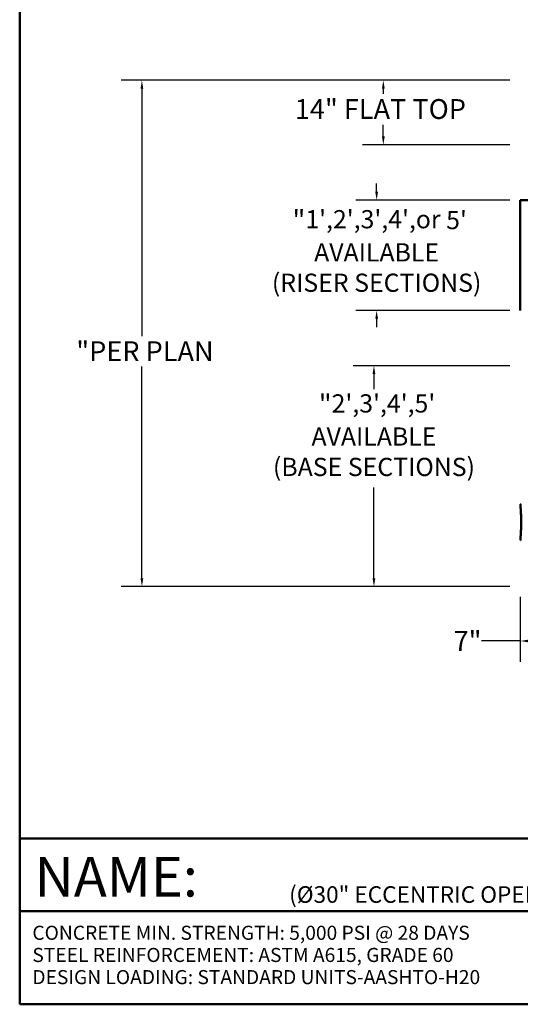
# Model space of a CAD drawing. Units: inches. Extents: x 7 to 231, y 7 to 301.
# Drawn here: x 7 to 92, y 7 to 173 of the extents above; entities that cross this region are included whole.
import ezdxf
from ezdxf.enums import TextEntityAlignment as Align

# ---------------------------------------------------------------- set-up
doc = ezdxf.new("R2010")
doc.units = ezdxf.units.IN
doc.header["$LTSCALE"] = 1512
doc.header["$MEASUREMENT"] = 0
for name, color, linetype, lineweight in [('Dimensions(ACME )', 7, 'Continuous', 25), ('Sketch Geometry(ACME )', 7, 'Continuous', 50), ('Symbols(ACME )', 7, 'Continuous', 25), ('Title (ANSI)', 7, 'Continuous', 50), ('Visible Edges(ACME )', 7, 'Continuous', 50)]:
    doc.layers.add(name, color=color, linetype=linetype, lineweight=lineweight)
doc.styles.add('DEFAULT-ACME', font='arial.ttf')
doc.styles.add('Note Text (ANSI)', font='tahoma.ttf')
doc.styles.get("Standard").update_dxf_attribs({"font": 'ROMANS.shx'})
doc.dimstyles.new('DEFAULT-ACME -09', dxfattribs={"dimscale": 28, "dimtxt": 0.12, "dimasz": 0.05, "dimexe": 0.125, "dimexo": 0.0625, "dimgap": 0.031496, "dimtad": 0, "dimtih": 1, "dimtoh": 1, "dimdec": 0, "dimrnd": 1e-08, "dimzin": 0, "dimdsep": 46, "dimtxsty": 'DEFAULT-ACME', "dimcen": 0.09, "dimdle": 0.393701, "dimclrd": 256, "dimclre": 256, "dimclrt": 7, "dimadec": 0, "dimazin": 0, "dimtfac": 0.833333, "dimtofl": 0, "dimtmove": 0, "dimatfit": 3, "dimfxl": 1, "dimtolj": 1, "dimtzin": 0, "dimlwd": 25, "dimlwe": 25, "dimarcsym": 0})

# ---------------------------------------------------------------- blocks, each defined once
blk = doc.blocks.new('Borders Back-Sheet2')
at = {"layer": 'Sketch Geometry(ACME )'}
for p, q in [((0.25, 10.75), (0.25, 0.25)), ((0.25, 0.25), (8.25, 0.25))]:
    blk.add_line(p, q, dxfattribs=at)
at = {"layer": 'Title (ANSI)'}
for p, q in [((8.25, 1.25), (0.25, 1.25)), ((0.25, 0.8125), (8.25, 0.8125))]:
    blk.add_line(p, q, dxfattribs=at)
at = {"layer": 'Symbols(ACME )', "color": 7, "insert": (1.8759, 0.9626), "char_height": 0.1, "attachment_point": 1, "style": 'DEFAULT-ACME'}
blk.add_mtext('\\fArial|b0|i0;\\H0.1000;(Ø30" ECCENTRIC OPENING)', dxfattribs=at)
at = {"layer": 'Symbols(ACME )', "color": 7, "insert": (0.3265, 0.7242), "char_height": 0.085, "attachment_point": 1, "line_spacing_factor": 0.944221, "style": 'DEFAULT-ACME'}
blk.add_mtext('\\fArial|b0|i0;\\H0.0850;CONCRETE MIN. STRENGTH: 5,000 PSI @ 28 DAYS\\P\\fArial|b0|i0;\\H0.0850;STEEL REINFORCEMENT: ASTM A615, GRADE 60\\P\\fArial|b0|i0;\\H0.0850;DESIGN LOADING: STANDARD UNITS-AASHTO-H20', dxfattribs=at)
at = {"layer": 'Symbols(ACME )', "color": 7, "lineweight": 30, "flags": 63}
for tag, height, p in [('Date', 0.12, (7.17, 0.67)), ('Co.', 0.16, (6.005, 0.7)), ('Sheet', 0.1, (7.73, 0.39)), ('Ch#', 0.1, (6.48, 0.39)), ('Pg#', 0.1, (7.06, 0.39))]:
    blk.add_attdef(tag, text='', height=height, dxfattribs=at).set_placement(p, align=Align.TOP_LEFT)
at = {"layer": 'Title (ANSI)', "color": 7, "insert": (0.34, 1.14), "char_height": 0.24, "attachment_point": 1, "style": 'Note Text (ANSI)'}
blk.add_mtext('\\fArial Narrow|b1|i0;\\H0.2400;NAME:', dxfattribs=at)
at = {"layer": 'Title (ANSI)', "color": 7, "lineweight": 30, "flags": 63}
for tag, height, p in [('<Name>^M', 0.18, (1.5, 1.1925)), ('ITEM:', 0.16, (6.72, 1.1025))]:
    blk.add_attdef(tag, text='', height=height, dxfattribs=at).set_placement(p, align=Align.TOP_LEFT)
blk = doc.blocks.new('*D8')
at = {"layer": 'Defpoints', "color": 0, "linetype": 'Continuous', "transparency": 16777216}
for p in [(91.59, 114.92), (66.86, 77.59), (91.59, 77.59)]:
    blk.add_point(p, dxfattribs=at)
at = {"layer": 'Dimensions(ACME )', "color": 156, "linetype": 'Continuous', "lineweight": 25, "true_color": 0x004080, "transparency": 16777216}
for p, q in [((89.84, 114.92), (63.36, 114.92)), ((66.86, 113.52), (66.86, 110.97)), ((66.86, 78.99), (66.86, 94.34)), ((89.84, 77.59), (63.36, 77.59))]:
    blk.add_line(p, q, dxfattribs=at)
at = {"layer": 'Dimensions(ACME )', "color": 156, "linetype": 'Continuous', "true_color": 0x004080, "transparency": 16777216}
for points in [[(66.62, 113.52), (67.09, 113.52), (66.86, 114.92)], [(66.62, 78.99), (67.09, 78.99), (66.86, 77.59)]]:
    blk.add_solid(points, dxfattribs=at)
at = {"layer": 'Dimensions(ACME )', "color": 7, "linetype": 'Continuous', "lineweight": 25, "transparency": 16777216, "insert": (66.86, 110.09), "char_height": 3.36, "attachment_point": 2, "style": 'DEFAULT-ACME'}
blk.add_mtext('\\A1; "\\fArial|b0|i0;\\H3.0800;2\',3\',4\',5\'\\P\\fArial|b0|i0;\\H3.0800;AVAILABLE\\P\\fArial|b0|i0;\\H3.0800;(BASE SECTIONS)', dxfattribs=at)
blk = doc.blocks.new('*D9')
at = {"layer": 'Defpoints', "color": 0, "linetype": 'Continuous', "transparency": 16777216}
for p in [(91.59, 142.92), (67.31, 124.26), (91.59, 124.26)]:
    blk.add_point(p, dxfattribs=at)
at = {"layer": 'Dimensions(ACME )', "color": 156, "linetype": 'Continuous', "lineweight": 25, "true_color": 0x004080, "transparency": 16777216}
for p, q in [((67.31, 144.32), (67.31, 145.72)), ((89.84, 142.92), (63.81, 142.92)), ((89.84, 124.26), (63.81, 124.26)), ((67.31, 122.86), (67.31, 121.46))]:
    blk.add_line(p, q, dxfattribs=at)
at = {"layer": 'Dimensions(ACME )', "color": 156, "linetype": 'Continuous', "true_color": 0x004080, "transparency": 16777216}
for points in [[(67.08, 144.32), (67.55, 144.32), (67.31, 142.92)], [(67.08, 122.86), (67.55, 122.86), (67.31, 124.26)]]:
    blk.add_solid(points, dxfattribs=at)
at = {"layer": 'Dimensions(ACME )', "color": 7, "linetype": 'Continuous', "lineweight": 25, "transparency": 16777216, "insert": (67.31, 134.31), "char_height": 3.36, "attachment_point": 5, "style": 'DEFAULT-ACME'}
blk.add_mtext('\\A1; "\\fArial|b0|i0;\\H3.0800;1\',2\',3\',4\',or 5\'\\P\\fArial|b0|i0;\\H3.0800;AVAILABLE\\P\\fArial|b0|i0;\\H3.0800;(RISER SECTIONS)', dxfattribs=at)
blk = doc.blocks.new('*D13')
at = {"layer": 'Defpoints', "color": 0, "linetype": 'Continuous', "transparency": 16777216}
for p in [(97.03, 83.81), (91.59, 77.59), (91.59, 68.4)]:
    blk.add_point(p, dxfattribs=at)
at = {"layer": 'Dimensions(ACME )', "color": 156, "linetype": 'Continuous', "lineweight": 25, "true_color": 0x004080, "transparency": 16777216}
for p, q in [((97.03, 82.06), (97.03, 64.9)), ((91.59, 75.84), (91.59, 64.9)), ((91.59, 68.4), (85.03, 68.4)), ((95.63, 68.4), (92.99, 68.4))]:
    blk.add_line(p, q, dxfattribs=at)
at = {"layer": 'Dimensions(ACME )', "color": 156, "linetype": 'Continuous', "true_color": 0x004080, "transparency": 16777216}
for points in [[(92.99, 68.63), (92.99, 68.16), (91.59, 68.4)], [(95.63, 68.63), (95.63, 68.16), (97.03, 68.4)]]:
    blk.add_solid(points, dxfattribs=at)
at = {"layer": 'Dimensions(ACME )', "color": 7, "linetype": 'Continuous', "lineweight": 25, "transparency": 16777216, "insert": (80.31, 70.08), "char_height": 3.36, "attachment_point": 1, "style": 'DEFAULT-ACME'}
blk.add_mtext('\\A1;7"', dxfattribs=at)
blk = doc.blocks.new('*D14')
at = {"layer": 'Defpoints', "color": 0, "linetype": 'Continuous', "transparency": 16777216}
for p in [(91.59, 163.15), (68.44, 152.26), (91.59, 152.26)]:
    blk.add_point(p, dxfattribs=at)
at = {"layer": 'Dimensions(ACME )', "color": 156, "linetype": 'Continuous', "lineweight": 25, "true_color": 0x004080, "transparency": 16777216}
for p, q in [((89.84, 163.15), (64.94, 163.15)), ((68.44, 161.75), (68.44, 160.87)), ((68.44, 153.66), (68.44, 155.62)), ((89.84, 152.26), (64.94, 152.26))]:
    blk.add_line(p, q, dxfattribs=at)
at = {"layer": 'Dimensions(ACME )', "color": 156, "linetype": 'Continuous', "true_color": 0x004080, "transparency": 16777216}
for points in [[(68.21, 161.75), (68.68, 161.75), (68.44, 163.15)], [(68.21, 153.66), (68.68, 153.66), (68.44, 152.26)]]:
    blk.add_solid(points, dxfattribs=at)
at = {"layer": 'Dimensions(ACME )', "color": 7, "linetype": 'Continuous', "lineweight": 25, "transparency": 16777216, "insert": (53.49, 159.98), "char_height": 3.36, "attachment_point": 1, "style": 'DEFAULT-ACME'}
blk.add_mtext('\\A1;\\fArial|b0|i0;\\H3.3600;14" FLAT TOP', dxfattribs=at)
blk = doc.blocks.new('*D16')
at = {"layer": 'Defpoints', "color": 0, "linetype": 'Continuous', "transparency": 16777216}
for p in [(91.59, 163.15), (99.32, 163.15), (95.09, 156.92)]:
    blk.add_point(p, dxfattribs=at)
at = {"layer": 'Dimensions(ACME )', "color": 156, "linetype": 'Continuous', "lineweight": 25, "true_color": 0x004080, "transparency": 16777216}
for p, q in [((100.72, 168.57), (99.32, 168.57)), ((99.32, 168.57), (99.32, 163.15)), ((99.32, 158.32), (99.32, 161.75)), ((96.84, 156.92), (102.82, 156.92))]:
    blk.add_line(p, q, dxfattribs=at)
at = {"layer": 'Dimensions(ACME )', "color": 156, "linetype": 'Continuous', "true_color": 0x004080, "transparency": 16777216}
for points in [[(99.08, 161.75), (99.55, 161.75), (99.32, 163.15)], [(99.08, 158.32), (99.55, 158.32), (99.32, 156.92)]]:
    blk.add_solid(points, dxfattribs=at)
at = {"layer": 'Dimensions(ACME )', "color": 7, "linetype": 'Continuous', "lineweight": 25, "transparency": 16777216, "insert": (101.6, 170.28), "char_height": 3.36, "attachment_point": 1, "style": 'DEFAULT-ACME'}
blk.add_mtext('\\A1;\\fArial|b0|i0;\\H3.3600;8" ', dxfattribs=at)
blk = doc.blocks.new('*D17')
at = {"layer": 'Defpoints', "color": 0, "linetype": 'Continuous', "transparency": 16777216}
for p in [(27.65, 163.15), (91.59, 163.15), (91.59, 77.59)]:
    blk.add_point(p, dxfattribs=at)
at = {"layer": 'Dimensions(ACME )', "color": 156, "linetype": 'Continuous', "lineweight": 25, "true_color": 0x004080, "transparency": 16777216}
for p, q in [((89.84, 163.15), (24.15, 163.15)), ((27.65, 161.75), (27.65, 119.93)), ((27.65, 78.99), (27.65, 114.8)), ((89.84, 77.59), (24.15, 77.59))]:
    blk.add_line(p, q, dxfattribs=at)
at = {"layer": 'Dimensions(ACME )', "color": 156, "linetype": 'Continuous', "true_color": 0x004080, "transparency": 16777216}
for points in [[(27.42, 161.75), (27.88, 161.75), (27.65, 163.15)], [(27.42, 78.99), (27.88, 78.99), (27.65, 77.59)]]:
    blk.add_solid(points, dxfattribs=at)
at = {"layer": 'Dimensions(ACME )', "color": 7, "linetype": 'Continuous', "lineweight": 25, "transparency": 16777216, "insert": (27.65, 119.05), "char_height": 3.36, "attachment_point": 2, "style": 'DEFAULT-ACME'}
blk.add_mtext('\\A1; "\\fArial|b0|i0;\\H3.3600;PER PLAN', dxfattribs=at)

msp = doc.modelspace()

# ---------------------------------------------------------------- linework, layer by layer
at = {"layer": 'Visible Edges(ACME )'}
for p, q in [((91.5872, 142.9245), (158.4761, 142.9245)), ((91.5872, 124.2578), (91.5872, 142.9245))]:
    msp.add_line(p, q, dxfattribs=at)
msp.add_open_spline([(91.5872, 91.5911), (91.5872, 91.5911), (91.5889, 91.5724), (91.5961, 91.4936), (91.6016, 91.4336), (91.6152, 91.2748), (91.6234, 91.1759), (91.6411, 90.9475), (91.6505, 90.818), (91.6687, 90.5419), (91.6781, 90.3859), (91.6958, 90.0462), (91.7041, 89.8625), (91.7178, 89.4793), (91.7232, 89.2795), (91.7304, 88.8775), (91.7322, 88.6755), (91.7322, 88.2846), (91.7304, 88.0825), (91.7232, 87.6806), (91.7178, 87.4807), (91.7041, 87.0975), (91.6958, 86.9138), (91.6781, 86.5742), (91.6687, 86.4182), (91.6505, 86.1421), (91.6411, 86.0125), (91.6234, 85.7841), (91.6152, 85.6852), (91.6016, 85.5265), (91.5961, 85.4664), (91.5889, 85.3876), (91.5872, 85.3689), (91.5872, 85.3689)], degree=3, knots=[15.3180533, 15.3180533, 15.3180533, 15.3180533, 17.23280752, 17.23280752, 19.14756175, 19.14756175, 21.06231597, 21.06231597, 22.9770702, 22.9770702, 24.8918293, 24.8918293, 26.8065884, 26.8065884, 28.72134749, 28.72134749, 30.63610659, 30.63610659, 32.55086569, 32.55086569, 34.46562479, 34.46562479, 36.38038389, 36.38038389, 38.29514299, 38.29514299, 40.20989722, 40.20989722, 42.12465144, 42.12465144, 44.03940567, 44.03940567, 45.95415989, 45.95415989, 45.95415989, 45.95415989], dxfattribs=at)

# ---------------------------------------------------------------- block references
at = {"xscale": 28, "yscale": 28, "zscale": 28}
msp.add_blockref('Borders Back-Sheet2', (0, 0), dxfattribs=at)

# ---------------------------------------------------------------- dimensions: what is measured, and where the dimension line sits
at = {"layer": 'Dimensions(ACME )', "color": 156, "linetype": 'Continuous', "lineweight": 25, "true_color": 0x004080}
for base, p1, p2, angle, text, override, picture, middle in [((99.3173, 163.1467), (95.0872, 156.9245), (91.5872, 163.1467), 90, '\\fArial|b0|i0;\\H3.3600;<>" ', {"dimgap": 0.031496, "dimdec": 0, "dimlfac": 1.285714, "dimse2": 1, "dimtol": 0, "dimlim": 0, "dimtp": 0, "dimtm": 0, "dimtdec": 2, "dimtmove": 1, "dimatfit": 2}, '*D16', (99.4662, 168.5675)), ((27.6502, 163.1467), (91.5872, 77.5911), (91.5872, 163.1467), 90, ' "\\fArial|b0|i0;\\H3.3600;PER PLAN', {"dimgap": 0.031496, "dimdec": 0, "dimlfac": 1.285714, "dimtol": 0, "dimlim": 0, "dimtp": 0, "dimtm": 0, "dimtdec": 2, "dimatfit": 1}, '*D17', (27.6502, 117.3642)), ((68.4417, 152.2578), (91.5872, 163.1467), (91.5872, 152.2578), 90, '\\fArial|b0|i0;\\H3.3600;<>" FLAT TOP', {"dimgap": 0.031496, "dimdec": 0, "dimlfac": 1.285714, "dimtol": 0, "dimlim": 0, "dimtp": 0, "dimtm": 0, "dimtdec": 2, "dimatfit": 1}, '*D14', (68.4417, 158.2453)), ((67.3122, 124.2578), (91.5872, 142.9245), (91.5872, 124.2578), 90, ' "\\fArial|b0|i0;\\H3.0800;1\',2\',3\',4\',or 5\'\\P\\fArial|b0|i0;\\H3.0800;AVAILABLE\\P\\fArial|b0|i0;\\H3.0800;(RISER SECTIONS)', {"dimgap": 0.031496, "dimdec": 0, "dimlfac": 1.285714, "dimtol": 0, "dimlim": 0, "dimtp": 0, "dimtm": 0, "dimtdec": 2, "dimatfit": 1}, '*D9', (67.3122, 134.3147)), ((66.8568, 77.5911), (91.5872, 114.9245), (91.5872, 77.5911), 90, ' "\\fArial|b0|i0;\\H3.0800;2\',3\',4\',5\'\\P\\fArial|b0|i0;\\H3.0800;AVAILABLE\\P\\fArial|b0|i0;\\H3.0800;(BASE SECTIONS)', {"dimgap": 0.031496, "dimdec": 1, "dimlfac": 1.285714, "dimtol": 0, "dimlim": 0, "dimtp": 0, "dimtm": 0, "dimtdec": 1, "dimatfit": 1, "dimtvp": -0.333333}, '*D8', (66.8568, 102.6566)), ((91.5872, 68.3963), (97.0316, 83.8134), (91.5872, 77.5911), 180, '<>"', {"dimgap": 0.031496, "dimtih": 0, "dimtoh": 0, "dimdec": 0, "dimlfac": 1.285714, "dimtol": 0, "dimlim": 0, "dimtp": 0, "dimtm": 0, "dimtdec": 2, "dimatfit": 2}, '*D13', (82.2302, 68.3963))]:
    dim = msp.add_linear_dim(base=base, p1=p1, p2=p2, angle=angle, text=text, dimstyle='DEFAULT-ACME -09', override=override, dxfattribs=at)
    dim.commit()
    dim.dimension.update_dxf_attribs({"geometry": picture, "text_midpoint": middle, "dimtype": 160})

doc.saveas('drawing.dxf')
